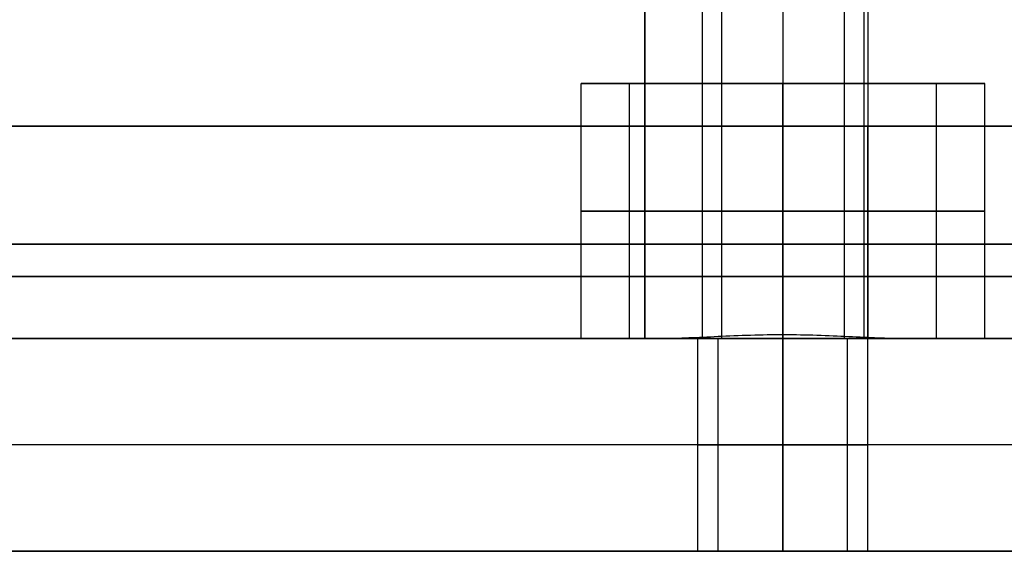
# Model space of a CAD drawing. Units: millimetres. Extents: x -235 to 763, y -77 to 352.
# Drawn here: x 534 to 563, y 298 to 314 of the extents above; entities that cross this region are included whole.
import ezdxf

# ---------------------------------------------------------------- set-up
doc = ezdxf.new("R2010")
doc.units = ezdxf.units.MM
doc.header["$MEASUREMENT"] = 0
for name, color, linetype, true_color in [('door', 254, 'Continuous', 0xe1e1e1), ('door trim', 254, 'Continuous', 0xe1e1e1), ('venddoor', 9, 'Continuous', 0xbfbfbf)]:
    doc.layers.add(name, color=color, linetype=linetype, true_color=true_color)

msp = doc.modelspace()

# ---------------------------------------------------------------- linework, layer by layer
at = {"layer": 'door', "color": 254, "true_color": 0xe1e1e1}
for p, q in [((639.265, 307.619, -1260.837), (-115.826, 307.619, -1260.837)), ((639.265, 307.619, -314.611), (-115.826, 307.619, -314.611))]:
    msp.add_line(p, q, dxfattribs=at)
for points in [[(639.265, 307.619, -1261.777), (588.926, 307.619, -1261.777), (538.587, 307.619, -1261.777), (437.908, 307.619, -1261.777), (387.568, 307.619, -1261.777), (286.89, 307.619, -1261.777), (236.55, 307.619, -1261.777), (135.871, 307.619, -1261.777), (85.532, 307.619, -1261.777), (-15.147, 307.619, -1261.777), (-65.486, 307.619, -1261.777), (-115.826, 307.619, -1261.777)], [(639.265, 307.619, -1259.898), (588.926, 307.619, -1259.898), (538.587, 307.619, -1259.898), (437.908, 307.619, -1259.898), (387.568, 307.619, -1259.898), (286.89, 307.619, -1259.898), (236.55, 307.619, -1259.898), (135.871, 307.619, -1259.898), (85.532, 307.619, -1259.898), (-15.147, 307.619, -1259.898), (-65.486, 307.619, -1259.898), (-115.826, 307.619, -1259.898)], [(-115.826, 307.619, -313.671), (-65.486, 307.619, -313.671), (-15.147, 307.619, -313.671), (85.532, 307.619, -313.671), (135.871, 307.619, -313.671), (236.55, 307.619, -313.671), (286.89, 307.619, -313.671), (387.568, 307.619, -313.671), (437.908, 307.619, -313.671), (538.587, 307.619, -313.671), (588.926, 307.619, -313.671), (639.265, 307.619, -313.671)], [(639.265, 307.619, -1259.898), (588.926, 307.619, -1259.898), (538.587, 307.619, -1259.898), (437.908, 307.619, -1259.898), (387.568, 307.619, -1259.898), (286.89, 307.619, -1259.898), (236.55, 307.619, -1259.898), (135.871, 307.619, -1259.898), (85.532, 307.619, -1259.898), (-15.147, 307.619, -1259.898), (-65.486, 307.619, -1259.898), (-115.826, 307.619, -1259.898)], [(639.265, 307.619, -1261.777), (588.926, 307.619, -1261.777), (538.587, 307.619, -1261.777), (437.908, 307.619, -1261.777), (387.568, 307.619, -1261.777), (286.89, 307.619, -1261.777), (236.55, 307.619, -1261.777), (135.871, 307.619, -1261.777), (85.532, 307.619, -1261.777), (-15.147, 307.619, -1261.777), (-65.486, 307.619, -1261.777), (-115.826, 307.619, -1261.777)], [(-115.826, 307.619, -313.671), (-65.486, 307.619, -313.671), (-15.147, 307.619, -313.671), (85.532, 307.619, -313.671), (135.871, 307.619, -313.671), (236.55, 307.619, -313.671), (286.89, 307.619, -313.671), (387.568, 307.619, -313.671), (437.908, 307.619, -313.671), (538.587, 307.619, -313.671), (588.926, 307.619, -313.671), (639.265, 307.619, -313.671)]]:
    msp.add_open_spline(points, degree=3, knots=[0, 0, 0, 0, 0.2, 0.2, 0.4, 0.4, 0.6, 0.6, 0.8, 0.8, 1, 1, 1, 1], dxfattribs=at)
at = {"layer": 'door', "color": 254, "true_color": 0xe1e1e1, "extrusion": (-1.12114e-14, -1, 2.70664e-10)}
msp.add_open_spline([(-115.826, 307.619, -315.551), (-65.486, 307.619, -315.551), (-15.147, 307.619, -315.551), (85.532, 307.619, -315.551), (135.871, 307.619, -315.551), (236.55, 307.619, -315.551), (286.89, 307.619, -315.551), (387.568, 307.619, -315.551), (437.908, 307.619, -315.551), (538.587, 307.619, -315.551), (588.926, 307.619, -315.551), (639.265, 307.619, -315.551)], degree=3, knots=[0, 0, 0, 0, 0.2, 0.2, 0.4, 0.4, 0.6, 0.6, 0.8, 0.8, 1, 1, 1, 1], dxfattribs=at)
msp.add_open_spline([(-115.826, 307.619, -315.551), (-65.486, 307.619, -315.551), (-15.147, 307.619, -315.551), (85.532, 307.619, -315.551), (135.871, 307.619, -315.551), (236.55, 307.619, -315.551), (286.89, 307.619, -315.551), (387.568, 307.619, -315.551), (437.908, 307.619, -315.551), (538.587, 307.619, -315.551), (588.926, 307.619, -315.551), (639.265, 307.619, -315.551)], degree=3, knots=[0, 0, 0, 0, 0.2, 0.2, 0.4, 0.4, 0.6, 0.6, 0.8, 0.8, 1, 1, 1, 1], dxfattribs=at)
at = {"layer": 'door trim', "color": 254, "true_color": 0xe1e1e1}
for p, q in [((552.556, 328.32, -1236.257), (552.556, 304.8, -1236.257)), ((552.556, 304.8, -976.059), (552.556, 328.32, -976.059)), ((554.849, 328.32, -985.587), (554.849, 304.8, -985.587)), ((554.849, 328.32, -988.722), (554.849, 304.8, -988.722)), ((556.684, 328.32, -984.741), (556.684, 304.8, -984.741)), ((556.684, 328.32, -989.567), (556.684, 304.8, -989.567)), ((558.518, 328.32, -985.587), (558.518, 304.8, -985.587)), ((558.518, 328.32, -988.722), (558.518, 304.8, -988.722)), ((559.224, 325.437, -1026.91), (559.224, 311.15, -1026.91)), ((559.224, 325.437, -1204.634), (559.224, 311.15, -1204.634)), ((550.651, 312.42, -1015.729), (562.716, 312.42, -1015.729)), ((552.096, 304.8, -1019.647), (552.096, 312.42, -1019.647)), ((552.096, 304.8, -1011.812), (552.096, 312.42, -1011.812)), ((556.684, 312.42, -1021.762), (556.684, 312.42, -1009.697)), ((556.684, 304.914, -1021.762), (556.684, 312.42, -1021.762)), ((556.684, 304.8, -1009.697), (556.684, 312.42, -1009.697)), ((561.271, 304.8, -1019.647), (561.271, 312.42, -1019.647)), ((561.271, 304.8, -1011.812), (561.271, 312.42, -1011.812)), ((618.355, 306.66, -1206.493), (500.092, 306.66, -1206.493)), ((500.092, 306.66, -1025.05), (618.355, 306.66, -1025.05)), ((552.556, 304.8, -1236.257), (552.556, 304.8, -1210.984)), ((552.556, 304.8, -1020.56), (552.556, 304.8, -1020.128)), ((552.556, 304.8, -1011.33), (552.556, 304.8, -976.059))]:
    msp.add_line(p, q, dxfattribs=at)
at = {"layer": 'door trim', "color": 254, "true_color": 0xe1e1e1, "extrusion": (1, 0, 0)}
for centre, start, end in [((311.15, -1210.984, 559.224), 90, 179.9998), ((311.15, -1020.56, 559.224), 185.8057, 270)]:
    msp.add_arc(centre, 6.35, start, end, dxfattribs=at)
at = {"layer": 'door trim', "color": 254, "true_color": 0xe1e1e1, "extrusion": (0, 1, 1.13687e-13)}
for radius, start, end in [(6.033, 180, 360), (6.032, 360, 180)]:
    msp.add_arc((-556.684, -1015.729, 308.61), radius, start, end, dxfattribs=at)
at = {"layer": 'door trim', "color": 254, "true_color": 0xe1e1e1}
for points in [[(554.271, 328.32, -987.154), (554.271, 320.48, -987.154), (554.271, 312.64, -987.154), (554.271, 304.8, -987.154)], [(554.271, 328.32, -987.154), (554.271, 320.48, -987.154), (554.271, 312.64, -987.154), (554.271, 304.8, -987.154)], [(559.097, 328.32, -987.154), (559.097, 320.48, -987.154), (559.097, 312.64, -987.154), (559.097, 304.8, -987.154)], [(559.097, 328.32, -987.154), (559.097, 320.48, -987.154), (559.097, 312.64, -987.154), (559.097, 304.8, -987.154)], [(562.716, 304.8, -1015.729), (562.716, 307.34, -1015.729), (562.716, 309.88, -1015.729), (562.716, 312.42, -1015.729)], [(562.716, 304.8, -1015.729), (562.716, 307.34, -1015.729), (562.716, 309.88, -1015.729), (562.716, 312.42, -1015.729)]]:
    msp.add_open_spline(points, degree=3, dxfattribs=at)
at = {"layer": 'door trim', "color": 254, "true_color": 0xe1e1e1, "extrusion": (-4.71143e-15, -1, -8.07112e-14)}
msp.add_open_spline([(562.716, 312.42, -1015.729), (562.716, 312.42, -1014.94), (562.559, 312.42, -1014.15), (562.257, 312.42, -1013.421), (561.955, 312.42, -1012.691), (561.507, 312.42, -1012.022), (560.949, 312.42, -1011.464), (560.391, 312.42, -1010.906), (559.722, 312.42, -1010.458), (558.992, 312.42, -1010.156), (558.263, 312.42, -1009.854), (557.473, 312.42, -1009.697), (556.684, 312.42, -1009.697), (555.894, 312.42, -1009.697), (555.104, 312.42, -1009.854), (554.375, 312.42, -1010.156), (553.645, 312.42, -1010.458), (552.976, 312.42, -1010.906), (552.418, 312.42, -1011.464), (551.86, 312.42, -1012.022), (551.412, 312.42, -1012.691), (551.11, 312.42, -1013.421), (550.808, 312.42, -1014.15), (550.651, 312.42, -1014.94), (550.651, 312.42, -1015.729)], degree=3, knots=[0, 0, 0, 0, 0.125, 0.125, 0.125, 0.25, 0.25, 0.25, 0.375, 0.375, 0.375, 0.5, 0.5, 0.5, 0.625, 0.625, 0.625, 0.75, 0.75, 0.75, 0.875, 0.875, 0.875, 1, 1, 1, 1], dxfattribs=at)
msp.add_open_spline([(562.716, 312.42, -1015.729), (562.716, 312.42, -1014.94), (562.559, 312.42, -1014.15), (562.257, 312.42, -1013.421), (561.955, 312.42, -1012.691), (561.507, 312.42, -1012.022), (560.949, 312.42, -1011.464), (560.391, 312.42, -1010.906), (559.722, 312.42, -1010.458), (558.992, 312.42, -1010.156), (558.263, 312.42, -1009.854), (557.473, 312.42, -1009.697), (556.684, 312.42, -1009.697), (555.894, 312.42, -1009.697), (555.104, 312.42, -1009.854), (554.375, 312.42, -1010.156), (553.645, 312.42, -1010.458), (552.976, 312.42, -1010.906), (552.418, 312.42, -1011.464), (551.86, 312.42, -1012.022), (551.412, 312.42, -1012.691), (551.11, 312.42, -1013.421), (550.808, 312.42, -1014.15), (550.651, 312.42, -1014.94), (550.651, 312.42, -1015.729)], degree=3, knots=[0, 0, 0, 0, 0.125, 0.125, 0.125, 0.25, 0.25, 0.25, 0.375, 0.375, 0.375, 0.5, 0.5, 0.5, 0.625, 0.625, 0.625, 0.75, 0.75, 0.75, 0.875, 0.875, 0.875, 1, 1, 1, 1], dxfattribs=at)
at = {"layer": 'door trim', "color": 254, "true_color": 0xe1e1e1, "extrusion": (4.71143e-15, 1, 8.07112e-14)}
msp.add_open_spline([(550.651, 312.42, -1015.729), (550.651, 312.42, -1016.519), (550.808, 312.42, -1017.309), (551.11, 312.42, -1018.038), (551.412, 312.42, -1018.768), (551.86, 312.42, -1019.437), (552.418, 312.42, -1019.995), (552.976, 312.42, -1020.553), (553.645, 312.42, -1021.001), (554.375, 312.42, -1021.303), (555.104, 312.42, -1021.605), (555.894, 312.42, -1021.762), (556.684, 312.42, -1021.762), (557.473, 312.42, -1021.762), (558.263, 312.42, -1021.605), (558.992, 312.42, -1021.303), (559.722, 312.42, -1021.001), (560.391, 312.42, -1020.553), (560.949, 312.42, -1019.995), (561.507, 312.42, -1019.437), (561.955, 312.42, -1018.768), (562.257, 312.42, -1018.038), (562.559, 312.42, -1017.309), (562.716, 312.42, -1016.519), (562.716, 312.42, -1015.729)], degree=3, knots=[0, 0, 0, 0, 0.125, 0.125, 0.125, 0.25, 0.25, 0.25, 0.375, 0.375, 0.375, 0.5, 0.5, 0.5, 0.625, 0.625, 0.625, 0.75, 0.75, 0.75, 0.875, 0.875, 0.875, 1, 1, 1, 1], dxfattribs=at)
msp.add_open_spline([(550.651, 312.42, -1015.729), (550.651, 312.42, -1016.519), (550.808, 312.42, -1017.309), (551.11, 312.42, -1018.038), (551.412, 312.42, -1018.768), (551.86, 312.42, -1019.437), (552.418, 312.42, -1019.995), (552.976, 312.42, -1020.553), (553.645, 312.42, -1021.001), (554.375, 312.42, -1021.303), (555.104, 312.42, -1021.605), (555.894, 312.42, -1021.762), (556.684, 312.42, -1021.762), (557.473, 312.42, -1021.762), (558.263, 312.42, -1021.605), (558.992, 312.42, -1021.303), (559.722, 312.42, -1021.001), (560.391, 312.42, -1020.553), (560.949, 312.42, -1019.995), (561.507, 312.42, -1019.437), (561.955, 312.42, -1018.768), (562.257, 312.42, -1018.038), (562.559, 312.42, -1017.309), (562.716, 312.42, -1016.519), (562.716, 312.42, -1015.729)], degree=3, knots=[0, 0, 0, 0, 0.125, 0.125, 0.125, 0.25, 0.25, 0.25, 0.375, 0.375, 0.375, 0.5, 0.5, 0.5, 0.625, 0.625, 0.625, 0.75, 0.75, 0.75, 0.875, 0.875, 0.875, 1, 1, 1, 1], dxfattribs=at)
at = {"layer": 'door trim', "color": 254, "true_color": 0xe1e1e1, "extrusion": (-1.53959e-09, -2.32828e-09, 1)}
msp.add_open_spline([(550.651, 304.8, -1015.729), (550.651, 307.34, -1015.729), (550.651, 309.88, -1015.729), (550.651, 312.42, -1015.729)], degree=3, dxfattribs=at)
msp.add_open_spline([(550.651, 304.8, -1015.729), (550.651, 307.34, -1015.729), (550.651, 309.88, -1015.729), (550.651, 312.42, -1015.729)], degree=3, dxfattribs=at)
at = {"layer": 'door trim', "color": 254, "true_color": 0xe1e1e1, "extrusion": (3.40079e-09, -1, 3.97204e-08)}
msp.add_open_spline([(618.355, 311.15, -1204.634), (578.934, 311.15, -1204.634), (539.513, 311.15, -1204.634), (500.092, 311.15, -1204.634)], degree=3, dxfattribs=at)
msp.add_open_spline([(618.355, 311.15, -1204.634), (578.934, 311.15, -1204.634), (539.513, 311.15, -1204.634), (500.092, 311.15, -1204.634)], degree=3, dxfattribs=at)
at = {"layer": 'door trim', "color": 254, "true_color": 0xe1e1e1, "extrusion": (3.4008e-09, 1, 4.71439e-08)}
msp.add_open_spline([(500.092, 311.15, -1026.91), (539.513, 311.15, -1026.91), (578.934, 311.15, -1026.91), (618.355, 311.15, -1026.91)], degree=3, dxfattribs=at)
msp.add_open_spline([(500.092, 311.15, -1026.91), (539.513, 311.15, -1026.91), (578.934, 311.15, -1026.91), (618.355, 311.15, -1026.91)], degree=3, dxfattribs=at)
at = {"layer": 'door trim', "color": 254, "true_color": 0xe1e1e1}
for points, knots in [([(560.296, 304.8, -1020.561), (560.051, 304.8, -1020.744), (559.793, 304.808, -1020.908), (559.519, 304.819, -1021.054), (559.246, 304.83, -1021.199), (558.956, 304.844, -1021.327), (558.649, 304.858, -1021.433), (558.037, 304.885, -1021.644), (557.378, 304.913, -1021.758), (556.715, 304.914, -1021.762), (556.383, 304.914, -1021.764), (556.05, 304.908, -1021.738), (555.715, 304.898, -1021.684), (555.38, 304.888, -1021.629), (555.054, 304.874, -1021.547), (554.746, 304.86, -1021.442), (554.438, 304.845, -1021.338), (554.146, 304.832, -1021.211), (553.866, 304.82, -1021.064), (553.587, 304.809, -1020.916), (553.321, 304.8, -1020.748), (553.071, 304.8, -1020.56)], [0, 0, 0, 0, 0.125, 0.125, 0.125, 0.25, 0.25, 0.25, 0.5, 0.5, 0.5, 0.625, 0.625, 0.625, 0.75, 0.75, 0.75, 0.875, 0.875, 0.875, 1, 1, 1, 1]), ([(560.296, 304.8, -1020.561), (560.051, 304.8, -1020.744), (559.793, 304.808, -1020.908), (559.519, 304.819, -1021.054), (559.246, 304.83, -1021.199), (558.956, 304.844, -1021.327), (558.649, 304.858, -1021.433), (558.037, 304.885, -1021.644), (557.378, 304.913, -1021.758), (556.715, 304.914, -1021.762), (556.383, 304.914, -1021.764), (556.05, 304.908, -1021.738), (555.715, 304.898, -1021.684), (555.38, 304.888, -1021.629), (555.054, 304.874, -1021.547), (554.746, 304.86, -1021.442), (554.438, 304.845, -1021.338), (554.146, 304.832, -1021.211), (553.866, 304.82, -1021.064), (553.587, 304.809, -1020.916), (553.321, 304.8, -1020.748), (553.071, 304.8, -1020.56)], [0, 0, 0, 0, 0.125, 0.125, 0.125, 0.25, 0.25, 0.25, 0.5, 0.5, 0.5, 0.625, 0.625, 0.625, 0.75, 0.75, 0.75, 0.875, 0.875, 0.875, 1, 1, 1, 1]), ([(500.092, 304.8, -1210.984), (507.977, 304.8, -1210.984), (515.861, 304.8, -1210.984), (531.629, 304.8, -1210.984), (539.513, 304.8, -1210.984), (555.281, 304.8, -1210.984), (563.166, 304.8, -1210.984), (578.934, 304.8, -1210.984), (586.818, 304.8, -1210.984), (602.586, 304.8, -1210.984), (610.471, 304.8, -1210.984), (618.355, 304.8, -1210.984)], [0, 0, 0, 0, 0.2, 0.2, 0.4, 0.4, 0.6, 0.6, 0.8, 0.8, 1, 1, 1, 1]), ([(500.092, 304.8, -1210.984), (507.977, 304.8, -1210.984), (515.861, 304.8, -1210.984), (531.629, 304.8, -1210.984), (539.513, 304.8, -1210.984), (555.281, 304.8, -1210.984), (563.166, 304.8, -1210.984), (578.934, 304.8, -1210.984), (586.818, 304.8, -1210.984), (602.586, 304.8, -1210.984), (610.471, 304.8, -1210.984), (618.355, 304.8, -1210.984)], [0, 0, 0, 0, 0.2, 0.2, 0.4, 0.4, 0.6, 0.6, 0.8, 0.8, 1, 1, 1, 1]), ([(562.716, 304.8, -1015.729), (562.716, 304.8, -1016.103), (562.681, 304.8, -1016.476), (562.543, 304.8, -1017.211), (562.44, 304.8, -1017.571), (562.169, 304.8, -1018.267), (562.001, 304.8, -1018.603), (561.606, 304.8, -1019.237), (561.379, 304.8, -1019.535), (560.874, 304.8, -1020.085), (560.595, 304.8, -1020.337), (560.296, 304.8, -1020.561)], [0, 0, 0, 0, 0.2, 0.2, 0.4, 0.4, 0.6, 0.6, 0.8, 0.8, 1, 1, 1, 1]), ([(562.716, 304.8, -1015.729), (562.716, 304.8, -1016.103), (562.681, 304.8, -1016.476), (562.543, 304.8, -1017.211), (562.44, 304.8, -1017.571), (562.169, 304.8, -1018.267), (562.001, 304.8, -1018.603), (561.606, 304.8, -1019.237), (561.379, 304.8, -1019.535), (560.874, 304.8, -1020.085), (560.595, 304.8, -1020.337), (560.296, 304.8, -1020.561)], [0, 0, 0, 0, 0.2, 0.2, 0.4, 0.4, 0.6, 0.6, 0.8, 0.8, 1, 1, 1, 1])]:
    msp.add_open_spline(points, degree=3, knots=knots, dxfattribs=at)
at = {"layer": 'door trim', "color": 254, "true_color": 0xe1e1e1, "extrusion": (6.0307e-15, 1, -9.10308e-10)}
msp.add_open_spline([(627.245, 304.8, -1236.257), (617.286, 304.8, -1236.257), (607.328, 304.8, -1236.257), (587.411, 304.8, -1236.257), (577.452, 304.8, -1236.257), (557.535, 304.8, -1236.257), (547.577, 304.8, -1236.257), (527.66, 304.8, -1236.257), (517.701, 304.8, -1236.257), (497.784, 304.8, -1236.257), (487.826, 304.8, -1236.257), (477.867, 304.8, -1236.257)], degree=3, knots=[0, 0, 0, 0, 0.2, 0.2, 0.4, 0.4, 0.6, 0.6, 0.8, 0.8, 1, 1, 1, 1], dxfattribs=at)
msp.add_open_spline([(627.245, 304.8, -1236.257), (617.286, 304.8, -1236.257), (607.328, 304.8, -1236.257), (587.411, 304.8, -1236.257), (577.452, 304.8, -1236.257), (557.535, 304.8, -1236.257), (547.577, 304.8, -1236.257), (527.66, 304.8, -1236.257), (517.701, 304.8, -1236.257), (497.784, 304.8, -1236.257), (487.826, 304.8, -1236.257), (477.867, 304.8, -1236.257)], degree=3, knots=[0, 0, 0, 0, 0.2, 0.2, 0.4, 0.4, 0.6, 0.6, 0.8, 0.8, 1, 1, 1, 1], dxfattribs=at)
at = {"layer": 'door trim', "color": 254, "true_color": 0xe1e1e1, "extrusion": (-6.0307e-15, -1, 9.10308e-10)}
msp.add_open_spline([(477.867, 304.8, -976.059), (487.826, 304.8, -976.059), (497.784, 304.8, -976.059), (517.701, 304.8, -976.059), (527.66, 304.8, -976.059), (547.577, 304.8, -976.059), (557.535, 304.8, -976.059), (577.452, 304.8, -976.059), (587.411, 304.8, -976.059), (607.328, 304.8, -976.059), (617.286, 304.8, -976.059), (627.245, 304.8, -976.059)], degree=3, knots=[0, 0, 0, 0, 0.2, 0.2, 0.4, 0.4, 0.6, 0.6, 0.8, 0.8, 1, 1, 1, 1], dxfattribs=at)
msp.add_open_spline([(477.867, 304.8, -976.059), (487.826, 304.8, -976.059), (497.784, 304.8, -976.059), (517.701, 304.8, -976.059), (527.66, 304.8, -976.059), (547.577, 304.8, -976.059), (557.535, 304.8, -976.059), (577.452, 304.8, -976.059), (587.411, 304.8, -976.059), (607.328, 304.8, -976.059), (617.286, 304.8, -976.059), (627.245, 304.8, -976.059)], degree=3, knots=[0, 0, 0, 0, 0.2, 0.2, 0.4, 0.4, 0.6, 0.6, 0.8, 0.8, 1, 1, 1, 1], dxfattribs=at)
at = {"layer": 'door trim', "color": 254, "true_color": 0xe1e1e1, "extrusion": (1.73106e-05, -3.20444e-09, -1)}
msp.add_open_spline([(553.071, 304.8, -1020.56), (550.166, 304.8, -1020.56), (547.261, 304.8, -1020.56), (541.451, 304.8, -1020.56), (538.546, 304.8, -1020.56), (532.736, 304.8, -1020.56), (529.831, 304.8, -1020.56), (524.021, 304.8, -1020.56), (521.116, 304.8, -1020.56), (515.306, 304.8, -1020.56), (512.401, 304.8, -1020.56), (509.496, 304.8, -1020.561)], degree=3, knots=[0, 0, 0, 0, 0.2, 0.2, 0.4, 0.4, 0.6, 0.6, 0.8, 0.8, 1, 1, 1, 1], dxfattribs=at)
msp.add_open_spline([(553.071, 304.8, -1020.56), (550.166, 304.8, -1020.56), (547.261, 304.8, -1020.56), (541.451, 304.8, -1020.56), (538.546, 304.8, -1020.56), (532.736, 304.8, -1020.56), (529.831, 304.8, -1020.56), (524.021, 304.8, -1020.56), (521.116, 304.8, -1020.56), (515.306, 304.8, -1020.56), (512.401, 304.8, -1020.56), (509.496, 304.8, -1020.561)], degree=3, knots=[0, 0, 0, 0, 0.2, 0.2, 0.4, 0.4, 0.6, 0.6, 0.8, 0.8, 1, 1, 1, 1], dxfattribs=at)
at = {"layer": 'door trim', "color": 254, "true_color": 0xe1e1e1, "extrusion": (-2.53349e-14, -1, -9.50708e-14)}
msp.add_open_spline([(553.071, 304.8, -1020.56), (552.772, 304.8, -1020.336), (552.494, 304.8, -1020.085), (551.989, 304.8, -1019.535), (551.762, 304.8, -1019.236), (551.367, 304.8, -1018.602), (551.199, 304.8, -1018.267), (550.927, 304.8, -1017.571), (550.824, 304.8, -1017.21), (550.686, 304.8, -1016.476), (550.651, 304.8, -1016.103), (550.651, 304.8, -1015.729)], degree=3, knots=[0, 0, 0, 0, 0.2, 0.2, 0.4, 0.4, 0.6, 0.6, 0.8, 0.8, 1, 1, 1, 1], dxfattribs=at)
msp.add_open_spline([(553.071, 304.8, -1020.56), (552.772, 304.8, -1020.336), (552.494, 304.8, -1020.085), (551.989, 304.8, -1019.535), (551.762, 304.8, -1019.236), (551.367, 304.8, -1018.602), (551.199, 304.8, -1018.267), (550.927, 304.8, -1017.571), (550.824, 304.8, -1017.21), (550.686, 304.8, -1016.476), (550.651, 304.8, -1016.103), (550.651, 304.8, -1015.729)], degree=3, knots=[0, 0, 0, 0, 0.2, 0.2, 0.4, 0.4, 0.6, 0.6, 0.8, 0.8, 1, 1, 1, 1], dxfattribs=at)
at = {"layer": 'door trim', "color": 254, "true_color": 0xe1e1e1, "extrusion": (-4.71145e-15, -1, -8.07113e-14)}
msp.add_open_spline([(550.651, 304.8, -1015.729), (550.651, 304.8, -1014.94), (550.808, 304.8, -1014.15), (551.11, 304.8, -1013.421), (551.412, 304.8, -1012.691), (551.86, 304.8, -1012.022), (552.418, 304.8, -1011.464), (552.976, 304.8, -1010.905), (553.646, 304.8, -1010.458), (554.375, 304.8, -1010.156), (555.105, 304.8, -1009.854), (555.894, 304.8, -1009.697), (556.684, 304.8, -1009.697), (557.473, 304.8, -1009.697), (558.263, 304.8, -1009.854), (558.992, 304.8, -1010.156), (559.722, 304.8, -1010.458), (560.391, 304.8, -1010.905), (560.949, 304.8, -1011.464), (561.508, 304.8, -1012.022), (561.955, 304.8, -1012.691), (562.257, 304.8, -1013.421), (562.559, 304.8, -1014.15), (562.716, 304.8, -1014.94), (562.716, 304.8, -1015.729)], degree=3, knots=[0, 0, 0, 0, 0.125, 0.125, 0.125, 0.25, 0.25, 0.25, 0.375, 0.375, 0.375, 0.5, 0.5, 0.5, 0.625, 0.625, 0.625, 0.75, 0.75, 0.75, 0.875, 0.875, 0.875, 1, 1, 1, 1], dxfattribs=at)
msp.add_open_spline([(550.651, 304.8, -1015.729), (550.651, 304.8, -1014.94), (550.808, 304.8, -1014.15), (551.11, 304.8, -1013.421), (551.412, 304.8, -1012.691), (551.86, 304.8, -1012.022), (552.418, 304.8, -1011.464), (552.976, 304.8, -1010.905), (553.646, 304.8, -1010.458), (554.375, 304.8, -1010.156), (555.105, 304.8, -1009.854), (555.894, 304.8, -1009.697), (556.684, 304.8, -1009.697), (557.473, 304.8, -1009.697), (558.263, 304.8, -1009.854), (558.992, 304.8, -1010.156), (559.722, 304.8, -1010.458), (560.391, 304.8, -1010.905), (560.949, 304.8, -1011.464), (561.508, 304.8, -1012.022), (561.955, 304.8, -1012.691), (562.257, 304.8, -1013.421), (562.559, 304.8, -1014.15), (562.716, 304.8, -1014.94), (562.716, 304.8, -1015.729)], degree=3, knots=[0, 0, 0, 0, 0.125, 0.125, 0.125, 0.25, 0.25, 0.25, 0.375, 0.375, 0.375, 0.5, 0.5, 0.5, 0.625, 0.625, 0.625, 0.75, 0.75, 0.75, 0.875, 0.875, 0.875, 1, 1, 1, 1], dxfattribs=at)
at = {"layer": 'door trim', "color": 254, "true_color": 0xe1e1e1, "extrusion": (0, -1, -6.95682e-14)}
msp.add_open_spline([(554.271, 304.8, -987.154), (554.271, 304.8, -986.649), (554.434, 304.8, -986.145), (555.029, 304.8, -985.327), (555.457, 304.8, -985.016), (556.419, 304.8, -984.703), (556.949, 304.8, -984.703), (557.91, 304.8, -985.016), (558.339, 304.8, -985.327), (558.933, 304.8, -986.145), (559.096, 304.8, -986.649), (559.097, 304.8, -987.154)], degree=3, knots=[0, 0, 0, 0, 0.2, 0.2, 0.4, 0.4, 0.6, 0.6, 0.8, 0.8, 1, 1, 1, 1], dxfattribs=at)
msp.add_open_spline([(554.271, 304.8, -987.154), (554.271, 304.8, -986.649), (554.434, 304.8, -986.145), (555.029, 304.8, -985.327), (555.457, 304.8, -985.016), (556.419, 304.8, -984.703), (556.949, 304.8, -984.703), (557.91, 304.8, -985.016), (558.339, 304.8, -985.327), (558.933, 304.8, -986.145), (559.096, 304.8, -986.649), (559.097, 304.8, -987.154)], degree=3, knots=[0, 0, 0, 0, 0.2, 0.2, 0.4, 0.4, 0.6, 0.6, 0.8, 0.8, 1, 1, 1, 1], dxfattribs=at)
at = {"layer": 'door trim', "color": 254, "true_color": 0xe1e1e1, "extrusion": (0, 1, 9.27577e-14)}
msp.add_open_spline([(559.097, 304.8, -987.154), (559.096, 304.8, -987.66), (558.933, 304.8, -988.164), (558.339, 304.8, -988.982), (557.91, 304.8, -989.293), (556.949, 304.8, -989.606), (556.418, 304.8, -989.606), (555.457, 304.8, -989.293), (555.028, 304.8, -988.982), (554.434, 304.8, -988.164), (554.271, 304.8, -987.66), (554.271, 304.8, -987.154)], degree=3, knots=[0, 0, 0, 0, 0.2, 0.2, 0.4, 0.4, 0.6, 0.6, 0.8, 0.8, 1, 1, 1, 1], dxfattribs=at)
msp.add_open_spline([(559.097, 304.8, -987.154), (559.096, 304.8, -987.66), (558.933, 304.8, -988.164), (558.339, 304.8, -988.982), (557.91, 304.8, -989.293), (556.949, 304.8, -989.606), (556.418, 304.8, -989.606), (555.457, 304.8, -989.293), (555.028, 304.8, -988.982), (554.434, 304.8, -988.164), (554.271, 304.8, -987.66), (554.271, 304.8, -987.154)], degree=3, knots=[0, 0, 0, 0, 0.2, 0.2, 0.4, 0.4, 0.6, 0.6, 0.8, 0.8, 1, 1, 1, 1], dxfattribs=at)
at = {"layer": 'door trim', "color": 254, "true_color": 0xe1e1e1, "extrusion": (1.73106e-05, -1.66271e-09, -1)}
msp.add_open_spline([(603.871, 304.8, -1020.56), (600.966, 304.8, -1020.56), (598.061, 304.8, -1020.56), (592.251, 304.8, -1020.56), (589.346, 304.8, -1020.56), (583.536, 304.8, -1020.56), (580.631, 304.8, -1020.56), (574.821, 304.8, -1020.56), (571.916, 304.8, -1020.56), (566.106, 304.8, -1020.56), (563.201, 304.8, -1020.56), (560.296, 304.8, -1020.561)], degree=3, knots=[0, 0, 0, 0, 0.2, 0.2, 0.4, 0.4, 0.6, 0.6, 0.8, 0.8, 1, 1, 1, 1], dxfattribs=at)
msp.add_open_spline([(603.871, 304.8, -1020.56), (600.966, 304.8, -1020.56), (598.061, 304.8, -1020.56), (592.251, 304.8, -1020.56), (589.346, 304.8, -1020.56), (583.536, 304.8, -1020.56), (580.631, 304.8, -1020.56), (574.821, 304.8, -1020.56), (571.916, 304.8, -1020.56), (566.106, 304.8, -1020.56), (563.201, 304.8, -1020.56), (560.296, 304.8, -1020.561)], degree=3, knots=[0, 0, 0, 0, 0.2, 0.2, 0.4, 0.4, 0.6, 0.6, 0.8, 0.8, 1, 1, 1, 1], dxfattribs=at)
at = {"layer": 'venddoor', "color": 9, "true_color": 0xbfbfbf}
for p, q in [((633.595, 304.8, -1110.979), (479.772, 304.8, -1110.979)), ((554.752, 298.45, -1014.08), (554.752, 304.8, -1014.08)), ((554.752, 298.45, -1017.379), (554.752, 304.8, -1017.379)), ((556.684, 298.45, -1013.189), (556.684, 304.8, -1013.189)), ((556.684, 298.45, -1018.269), (556.684, 304.8, -1018.269)), ((556.684, 298.45, -1004.452), (556.684, 304.8, -1004.452)), ((556.684, 304.8, -1217.507), (556.684, 298.45, -1217.507)), ((556.684, 304.8, -1217.507), (556.684, 304.8, -1018.269)), ((556.684, 304.8, -1013.19), (556.684, 304.8, -1004.452)), ((558.615, 298.45, -1014.08), (558.615, 304.8, -1014.08)), ((558.615, 298.45, -1017.379), (558.615, 304.8, -1017.379)), ((631.055, 301.625, -1004.452), (482.312, 301.625, -1004.452)), ((631.055, 301.625, -1217.507), (482.312, 301.625, -1217.507)), ((633.595, 298.45, -1110.979), (479.772, 298.45, -1110.979)), ((556.684, 298.45, -1217.507), (556.684, 298.45, -1018.269)), ((556.684, 298.45, -1013.19), (556.684, 298.45, -1004.452))]:
    msp.add_line(p, q, dxfattribs=at)
at = {"layer": 'venddoor', "color": 9, "true_color": 0xbfbfbf, "extrusion": (1.13687e-13, 1, 0)}
for start, end in [(0, 180), (180, 360)]:
    msp.add_arc((-556.684, -1015.729, 301.625), 2.54, start, end, dxfattribs=at)
at = {"layer": 'venddoor', "color": 9, "true_color": 0xbfbfbf, "extrusion": (-2.25482e-14, -1, -3.22836e-10)}
msp.add_open_spline([(631.055, 304.8, -1004.452), (621.139, 304.8, -1004.452), (611.222, 304.8, -1004.452), (591.39, 304.8, -1004.452), (581.474, 304.8, -1004.452), (561.642, 304.8, -1004.452), (551.725, 304.8, -1004.452), (531.893, 304.8, -1004.452), (521.977, 304.8, -1004.452), (502.145, 304.8, -1004.452), (492.229, 304.8, -1004.452), (482.312, 304.8, -1004.452)], degree=3, knots=[0, 0, 0, 0, 0.2, 0.2, 0.4, 0.4, 0.6, 0.6, 0.8, 0.8, 1, 1, 1, 1], dxfattribs=at)
msp.add_open_spline([(631.055, 304.8, -1004.452), (621.139, 304.8, -1004.452), (611.222, 304.8, -1004.452), (591.39, 304.8, -1004.452), (581.474, 304.8, -1004.452), (561.642, 304.8, -1004.452), (551.725, 304.8, -1004.452), (531.893, 304.8, -1004.452), (521.977, 304.8, -1004.452), (502.145, 304.8, -1004.452), (492.229, 304.8, -1004.452), (482.312, 304.8, -1004.452)], degree=3, knots=[0, 0, 0, 0, 0.2, 0.2, 0.4, 0.4, 0.6, 0.6, 0.8, 0.8, 1, 1, 1, 1], dxfattribs=at)
at = {"layer": 'venddoor', "color": 9, "true_color": 0xbfbfbf, "extrusion": (2.26783e-14, 1, 6.26996e-10)}
msp.add_open_spline([(482.312, 304.8, -1217.507), (492.229, 304.8, -1217.507), (502.145, 304.8, -1217.507), (521.977, 304.8, -1217.507), (531.893, 304.8, -1217.507), (551.725, 304.8, -1217.507), (561.642, 304.8, -1217.507), (581.474, 304.8, -1217.507), (591.39, 304.8, -1217.507), (611.222, 304.8, -1217.507), (621.139, 304.8, -1217.507), (631.055, 304.8, -1217.507)], degree=3, knots=[0, 0, 0, 0, 0.2, 0.2, 0.4, 0.4, 0.6, 0.6, 0.8, 0.8, 1, 1, 1, 1], dxfattribs=at)
msp.add_open_spline([(482.312, 304.8, -1217.507), (492.229, 304.8, -1217.507), (502.145, 304.8, -1217.507), (521.977, 304.8, -1217.507), (531.893, 304.8, -1217.507), (551.725, 304.8, -1217.507), (561.642, 304.8, -1217.507), (581.474, 304.8, -1217.507), (591.39, 304.8, -1217.507), (611.222, 304.8, -1217.507), (621.139, 304.8, -1217.507), (631.055, 304.8, -1217.507)], degree=3, knots=[0, 0, 0, 0, 0.2, 0.2, 0.4, 0.4, 0.6, 0.6, 0.8, 0.8, 1, 1, 1, 1], dxfattribs=at)
at = {"layer": 'venddoor', "color": 9, "true_color": 0xbfbfbf, "extrusion": (-2.23793e-14, -1, -9.05434e-14)}
for points in [[(554.144, 304.8, -1015.729), (554.144, 304.8, -1015.197), (554.316, 304.8, -1014.667), (554.941, 304.8, -1013.806), (555.393, 304.8, -1013.478), (556.405, 304.8, -1013.149), (556.963, 304.8, -1013.149), (557.974, 304.8, -1013.478), (558.426, 304.8, -1013.806), (559.051, 304.8, -1014.667), (559.223, 304.8, -1015.197), (559.224, 304.8, -1015.729)], [(554.144, 304.8, -1015.729), (554.144, 304.8, -1015.197), (554.316, 304.8, -1014.667), (554.941, 304.8, -1013.806), (555.393, 304.8, -1013.478), (556.405, 304.8, -1013.149), (556.963, 304.8, -1013.149), (557.974, 304.8, -1013.478), (558.426, 304.8, -1013.806), (559.051, 304.8, -1014.667), (559.223, 304.8, -1015.197), (559.224, 304.8, -1015.729)], [(554.144, 298.45, -1015.729), (554.144, 298.45, -1015.197), (554.316, 298.45, -1014.667), (554.941, 298.45, -1013.806), (555.393, 298.45, -1013.478), (556.405, 298.45, -1013.149), (556.963, 298.45, -1013.149), (557.974, 298.45, -1013.478), (558.426, 298.45, -1013.806), (559.051, 298.45, -1014.667), (559.223, 298.45, -1015.197), (559.224, 298.45, -1015.729)], [(554.144, 298.45, -1015.729), (554.144, 298.45, -1015.197), (554.316, 298.45, -1014.667), (554.941, 298.45, -1013.806), (555.393, 298.45, -1013.478), (556.405, 298.45, -1013.149), (556.963, 298.45, -1013.149), (557.974, 298.45, -1013.478), (558.426, 298.45, -1013.806), (559.051, 298.45, -1014.667), (559.223, 298.45, -1015.197), (559.224, 298.45, -1015.729)]]:
    msp.add_open_spline(points, degree=3, knots=[0, 0, 0, 0, 0.2, 0.2, 0.4, 0.4, 0.6, 0.6, 0.8, 0.8, 1, 1, 1, 1], dxfattribs=at)
at = {"layer": 'venddoor', "color": 9, "true_color": 0xbfbfbf}
for points in [[(554.144, 298.45, -1015.729), (554.144, 300.567, -1015.729), (554.144, 302.683, -1015.729), (554.144, 304.8, -1015.729)], [(554.144, 298.45, -1015.729), (554.144, 300.567, -1015.729), (554.144, 302.683, -1015.729), (554.144, 304.8, -1015.729)], [(559.224, 298.45, -1015.729), (559.224, 300.567, -1015.729), (559.224, 302.683, -1015.729), (559.224, 304.8, -1015.729)], [(559.224, 298.45, -1015.729), (559.224, 300.567, -1015.729), (559.224, 302.683, -1015.729), (559.224, 304.8, -1015.729)]]:
    msp.add_open_spline(points, degree=3, dxfattribs=at)
at = {"layer": 'venddoor', "color": 9, "true_color": 0xbfbfbf, "extrusion": (2.23793e-14, 1, 9.05434e-14)}
for points in [[(559.224, 304.8, -1015.729), (559.223, 304.8, -1016.261), (559.051, 304.8, -1016.792), (558.426, 304.8, -1017.653), (557.974, 304.8, -1017.981), (556.963, 304.8, -1018.31), (556.405, 304.8, -1018.31), (555.393, 304.8, -1017.981), (554.941, 304.8, -1017.653), (554.316, 304.8, -1016.792), (554.144, 304.8, -1016.261), (554.144, 304.8, -1015.729)], [(559.224, 304.8, -1015.729), (559.223, 304.8, -1016.261), (559.051, 304.8, -1016.792), (558.426, 304.8, -1017.653), (557.974, 304.8, -1017.981), (556.963, 304.8, -1018.31), (556.405, 304.8, -1018.31), (555.393, 304.8, -1017.981), (554.941, 304.8, -1017.653), (554.316, 304.8, -1016.792), (554.144, 304.8, -1016.261), (554.144, 304.8, -1015.729)], [(559.224, 298.45, -1015.729), (559.223, 298.45, -1016.261), (559.051, 298.45, -1016.792), (558.426, 298.45, -1017.653), (557.974, 298.45, -1017.981), (556.963, 298.45, -1018.31), (556.405, 298.45, -1018.31), (555.393, 298.45, -1017.981), (554.941, 298.45, -1017.653), (554.316, 298.45, -1016.792), (554.144, 298.45, -1016.261), (554.144, 298.45, -1015.729)], [(559.224, 298.45, -1015.729), (559.223, 298.45, -1016.261), (559.051, 298.45, -1016.792), (558.426, 298.45, -1017.653), (557.974, 298.45, -1017.981), (556.963, 298.45, -1018.31), (556.405, 298.45, -1018.31), (555.393, 298.45, -1017.981), (554.941, 298.45, -1017.653), (554.316, 298.45, -1016.792), (554.144, 298.45, -1016.261), (554.144, 298.45, -1015.729)]]:
    msp.add_open_spline(points, degree=3, knots=[0, 0, 0, 0, 0.2, 0.2, 0.4, 0.4, 0.6, 0.6, 0.8, 0.8, 1, 1, 1, 1], dxfattribs=at)
at = {"layer": 'venddoor', "color": 9, "true_color": 0xbfbfbf, "extrusion": (-2.25468e-14, -1, 2.82481e-10)}
msp.add_open_spline([(482.312, 298.45, -1004.452), (492.229, 298.45, -1004.452), (502.145, 298.45, -1004.452), (521.977, 298.45, -1004.452), (531.893, 298.45, -1004.452), (551.725, 298.45, -1004.452), (561.642, 298.45, -1004.452), (581.474, 298.45, -1004.452), (591.39, 298.45, -1004.452), (611.222, 298.45, -1004.452), (621.139, 298.45, -1004.452), (631.055, 298.45, -1004.452)], degree=3, knots=[0, 0, 0, 0, 0.2, 0.2, 0.4, 0.4, 0.6, 0.6, 0.8, 0.8, 1, 1, 1, 1], dxfattribs=at)
msp.add_open_spline([(482.312, 298.45, -1004.452), (492.229, 298.45, -1004.452), (502.145, 298.45, -1004.452), (521.977, 298.45, -1004.452), (531.893, 298.45, -1004.452), (551.725, 298.45, -1004.452), (561.642, 298.45, -1004.452), (581.474, 298.45, -1004.452), (591.39, 298.45, -1004.452), (611.222, 298.45, -1004.452), (621.139, 298.45, -1004.452), (631.055, 298.45, -1004.452)], degree=3, knots=[0, 0, 0, 0, 0.2, 0.2, 0.4, 0.4, 0.6, 0.6, 0.8, 0.8, 1, 1, 1, 1], dxfattribs=at)
at = {"layer": 'venddoor', "color": 9, "true_color": 0xbfbfbf}
msp.add_open_spline([(631.055, 298.45, -1217.507), (621.139, 298.45, -1217.507), (611.222, 298.45, -1217.507), (591.39, 298.45, -1217.507), (581.474, 298.45, -1217.507), (561.642, 298.45, -1217.507), (551.725, 298.45, -1217.507), (531.893, 298.45, -1217.507), (521.977, 298.45, -1217.507), (502.145, 298.45, -1217.507), (492.229, 298.45, -1217.507), (482.312, 298.45, -1217.507)], degree=3, knots=[0, 0, 0, 0, 0.2, 0.2, 0.4, 0.4, 0.6, 0.6, 0.8, 0.8, 1, 1, 1, 1], dxfattribs=at)
msp.add_open_spline([(631.055, 298.45, -1217.507), (621.139, 298.45, -1217.507), (611.222, 298.45, -1217.507), (591.39, 298.45, -1217.507), (581.474, 298.45, -1217.507), (561.642, 298.45, -1217.507), (551.725, 298.45, -1217.507), (531.893, 298.45, -1217.507), (521.977, 298.45, -1217.507), (502.145, 298.45, -1217.507), (492.229, 298.45, -1217.507), (482.312, 298.45, -1217.507)], degree=3, knots=[0, 0, 0, 0, 0.2, 0.2, 0.4, 0.4, 0.6, 0.6, 0.8, 0.8, 1, 1, 1, 1], dxfattribs=at)

doc.saveas('drawing.dxf')
